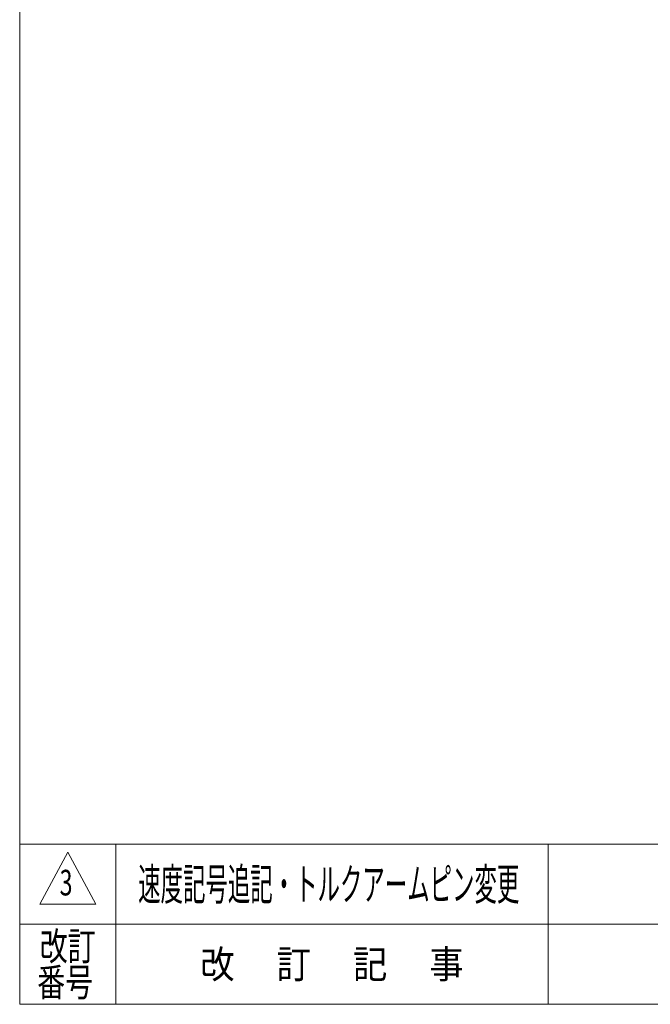
# Model space of a CAD drawing. Units: millimetres. Extents: x -1970 to 1970, y -1352 to 1351.
# Drawn here: x -1970 to -1182, y -1329 to -99 of the extents above; entities that cross this region are included whole.
import ezdxf
from ezdxf.enums import TextEntityAlignment as Align

# ---------------------------------------------------------------- set-up
doc = ezdxf.new("R2010")
doc.units = ezdxf.units.MM
doc.header["$LTSCALE"] = 2.5
doc.layers.add('L-4', color=7, linetype='Continuous')
doc.layers.add('ZUWAKU', color=7, linetype='Continuous')
doc.styles.add('dcStyle1', font='txt.shx', dxfattribs={"width": 1.2, "bigfont": 'bigfont'})

# ---------------------------------------------------------------- blocks, each defined once
blk = doc.blocks.new('DC_GROUP_W_GBC_C_030_3_31')
at = {"layer": 'ZUWAKU', "color": 7, "linetype": 'Continuous', "lineweight": 13}
for p, q in [((-1970, 1351.3), (-1970, -1328.7)), ((-1970, -1328.7), (1970, -1328.7))]:
    blk.add_line(p, q, dxfattribs=at)
at = {"layer": 'ZUWAKU', "color": 4, "linetype": 'Continuous', "lineweight": 13}
for p, q in [((1970, -1128.7), (-1970, -1128.7)), ((-1850, -1128.7), (-1850, -1328.7)), ((-1310, -1128.7), (-1310, -1328.7)), ((-1970, -1228.7), (1970, -1228.7))]:
    blk.add_line(p, q, dxfattribs=at)
at = {"layer": 'ZUWAKU', "color": 3, "linetype": 'Continuous', "lineweight": 13}
for p, q in [((-1910, -1138.7), (-1945, -1203.7)), ((-1875, -1203.7), (-1910, -1138.7)), ((-1945, -1203.7), (-1875, -1203.7))]:
    blk.add_line(p, q, dxfattribs=at)
at = {"layer": 'ZUWAKU', "color": 2, "style": 'dcStyle1'}
for s, width, p, p2 in [('改訂', 1.272727, (-1945, -1273.7), (-1875, -1273.7)), ('改\u3000 訂\u3000 記\u3000 事', 1.06129, (-1744.5, -1296.2), (-1415.5, -1296.2)), ('番号', 1.272727, (-1948.2, -1318.7), (-1878.2, -1318.7))]:
    blk.add_text(s, height=35, dxfattribs=dict(at, width=width)).set_placement(p, p2, align=Align.FIT)

msp = doc.modelspace()

# ---------------------------------------------------------------- block references
at = {"layer": 'ZUWAKU', "linetype": 'Continuous'}
msp.add_blockref('DC_GROUP_W_GBC_C_030_3_31', (0, 0), dxfattribs=at)

# ---------------------------------------------------------------- texts
at = {"color": 2, "style": 'dcStyle1', "width": 0.824752}
msp.add_text('速度記号追記・トルクアームピン変更', height=40, dxfattribs=at).set_placement((-1822.0045, -1198.7192), (-1346.0045, -1198.7192), align=Align.FIT)
at = {"layer": 'L-4', "color": 2, "style": 'dcStyle1', "width": 0.617647}
msp.add_text('3', height=32, dxfattribs=at).set_placement((-1920.0592, -1192.7725), (-1904.0592, -1192.7725), align=Align.FIT)

doc.saveas('drawing.dxf')
